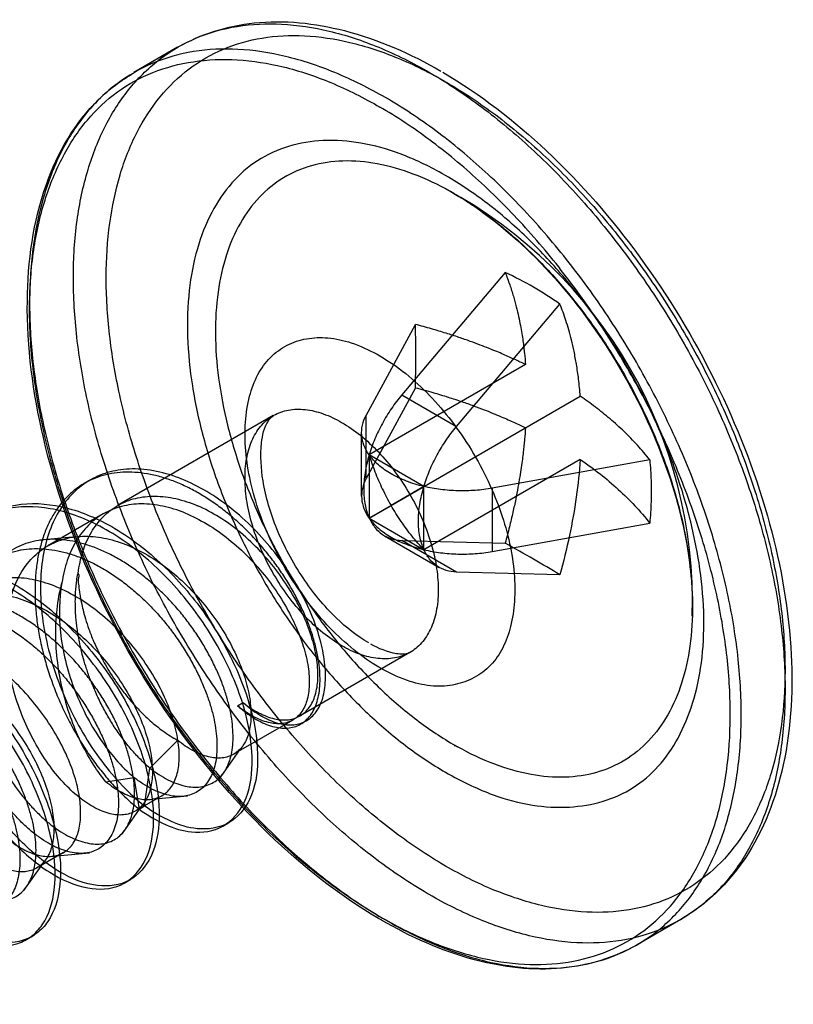
# Model space of a CAD drawing. Units: millimetres. Extents: x 114 to 745, y 92 to 1107.
# Drawn here: x 160 to 170, y 643 to 656 of the extents above; entities that cross this region are included whole.
import ezdxf

# ---------------------------------------------------------------- set-up
doc = ezdxf.new("R2010")
doc.units = ezdxf.units.MM
doc.header["$LTSCALE"] = 77.985191
doc.layers.get('0').update_dxf_attribs({"linetype": 'CONTINUOUS'})

msp = doc.modelspace()

# ---------------------------------------------------------------- linework, layer by layer
at = {"color": 7, "linetype": 'CONTINUOUS'}
for p, q in [((162.536, 655.305), (161.97, 654.978)), ((165.786, 654.983), (165.811, 654.968)), ((165.998, 654.86), (166.022, 654.846)), ((165.258, 654.634), (165.22, 654.656)), ((165.187, 654.512), (165.15, 654.534)), ((165.998, 653.649), (165.947, 653.678)), ((166.057, 653.446), (166.101, 653.421)), ((166.106, 653.418), (166.059, 653.445)), ((166.767, 652.398), (165.432, 650.82)), ((166.139, 650.412), (167.474, 651.989)), ((164.972, 650.554), (165.607, 651.728)), ((165.112, 651.342), (165.15, 651.321)), ((167.029, 651.21), (165.01, 650.044)), ((165.607, 650.911), (164.972, 649.737)), ((165.01, 649.228), (167.737, 650.802)), ((165.432, 650.82), (166.139, 650.412)), ((163.772, 650.551), (161.761, 649.39)), ((164.972, 649.737), (164.972, 650.554)), ((164.627, 650.479), (164.655, 650.463)), ((164.912, 649.513), (164.912, 650.33)), ((165.01, 650.044), (165.01, 649.228)), ((165.718, 649.636), (165.01, 650.044)), ((167.737, 649.985), (165.718, 648.819)), ((168.634, 649.98), (166.6, 649.614)), ((161.404, 649.718), (161.333, 649.677)), ((165.718, 649.636), (165.293, 649.391)), ((165.718, 648.819), (165.718, 649.636)), ((166.6, 649.614), (166.6, 648.797)), ((165.293, 649.391), (165.01, 649.228)), ((161.576, 649.283), (160.859, 648.869)), ((165.01, 649.228), (165.718, 648.819)), ((166.6, 648.797), (168.634, 649.164)), ((165.209, 649), (165.916, 648.592)), ((161.177, 648.982), (160.757, 648.944)), ((166.139, 648.531), (165.432, 648.939)), ((165.432, 648.939), (166.767, 648.902)), ((167.474, 648.494), (166.139, 648.531)), ((165.537, 647.494), (164.117, 646.674)), ((164.682, 647.566), (164.655, 647.581)), ((165.187, 647.274), (165.175, 647.281)), ((163.311, 646.805), (163.382, 646.846)), ((164.023, 646.62), (163.26, 646.179)), ((164.127, 646.57), (164.198, 646.61)), ((162.177, 646), (162.537, 646.359)), ((163.098, 645.893), (163.341, 646.237)), ((162.109, 645.512), (162.177, 646)), ((161.61, 645.824), (161.97, 645.881)), ((161.97, 645.88), (162.038, 645.471)), ((166.03, 645.928), (166.049, 645.918)), ((162.334, 645.644), (161.988, 645.444)), ((162.242, 645.603), (162.664, 645.642)), ((161.823, 645.155), (162.066, 645.5)), ((162.038, 645.471), (162.109, 645.512)), ((163.129, 645.256), (163.199, 645.297)), ((161.061, 644.909), (160.715, 644.71)), ((160.974, 644.868), (161.396, 644.907)), ((160.551, 644.421), (160.795, 644.765)), ((165.998, 644.736), (165.974, 644.749)), ((161.855, 644.519), (161.925, 644.56)), ((165.786, 644.368), (165.761, 644.383)), ((165.112, 644.104), (165.137, 644.09)), ((165.172, 644.036), (165.133, 644.058)), ((165.183, 644.063), (165.22, 644.042)), ((169.036, 644.046), (168.47, 643.72)), ((160.585, 643.787), (160.656, 643.828))]:
    msp.add_line(p, q, dxfattribs=at)
msp.add_lwpolyline([(166.11, 646.292), (166.121, 646.293), (166.137, 646.284), (166.153, 646.275)], dxfattribs=at)
for centre, radius, start, end in [((163.983, 649.743), 4.244, 60.7576, 61.6547), ((163.125, 648.139), 6.062, 358.3746, 61.6253), ((164.969, 648.455), 4.333, 60.0353, 65.489), ((165.092, 648.667), 4.088, 54.3519, 60.0327), ((159.911, 636.179), 14.453, 60.0164, 61.6804), ((160.916, 637.92), 12.442, 58.1923, 60.0197)]:
    msp.add_arc(centre, radius, start, end, dxfattribs=at)
for points, knots in [([(165.761, 644.383), (165.535, 644.514), (165.087, 644.816), (164.45, 645.35), (163.841, 645.97), (163.27, 646.665), (162.75, 647.42), (162.29, 648.22), (161.901, 649.049), (161.589, 649.891), (161.361, 650.729), (161.222, 651.546), (161.174, 652.325), (161.219, 653.053), (161.356, 653.714), (161.584, 654.297), (161.901, 654.788), (162.3, 655.176), (162.775, 655.448), (163.312, 655.598), (163.896, 655.624), (164.515, 655.528), (165.157, 655.314), (165.576, 655.104), (165.786, 654.983)], [0, 0, 0, 0, 0.047959, 0.098856, 0.152187, 0.207331, 0.263585, 0.3202, 0.37641, 0.431469, 0.484677, 0.535419, 0.583199, 0.627688, 0.668779, 0.706645, 0.741801, 0.775129, 0.807816, 0.841168, 0.876368, 0.914292, 0.955446, 1, 1, 1, 1]), ([(162.536, 655.305), (162.836, 655.478), (163.565, 655.701), (164.767, 655.567), (165.546, 655.223), (165.936, 654.998)], [0, 0, 0, 0, 0.291803, 0.620272, 1, 1, 1, 1]), ([(165.974, 644.749), (165.759, 644.875), (165.331, 645.163), (164.723, 645.672), (164.142, 646.264), (163.598, 646.926), (163.102, 647.646), (162.664, 648.41), (162.292, 649.201), (161.995, 650.003), (161.778, 650.801), (161.645, 651.58), (161.599, 652.324), (161.642, 653.018), (161.772, 653.649), (161.989, 654.204), (162.29, 654.672), (162.671, 655.042), (163.123, 655.303), (163.634, 655.447), (164.191, 655.472), (164.782, 655.382), (165.396, 655.177), (165.797, 654.976), (165.998, 654.86)], [0, 0, 0, 0, 0.047976, 0.098915, 0.152271, 0.207268, 0.26354, 0.320206, 0.376409, 0.431406, 0.484564, 0.535297, 0.583082, 0.627572, 0.668655, 0.706498, 0.741625, 0.774924, 0.807588, 0.840919, 0.876046, 0.914052, 0.955338, 1, 1, 1, 1]), ([(165.22, 654.656), (165.01, 654.777), (164.591, 654.987), (163.95, 655.201), (163.332, 655.298), (162.748, 655.272), (162.212, 655.122), (161.737, 654.851), (161.337, 654.464), (161.021, 653.974), (160.792, 653.393), (160.654, 652.733), (160.609, 652.006), (160.655, 651.227), (160.794, 650.412), (161.02, 649.575), (161.33, 648.734), (161.719, 647.905), (162.177, 647.105), (162.696, 646.35), (163.265, 645.655), (163.874, 645.033), (164.509, 644.498), (164.957, 644.196), (165.183, 644.063)], [0, 0, 0, 0, 0.044556, 0.085716, 0.123647, 0.158854, 0.192212, 0.2249, 0.258222, 0.293363, 0.331206, 0.37227, 0.416729, 0.464478, 0.51519, 0.568374, 0.623414, 0.679615, 0.73623, 0.792497, 0.847666, 0.901034, 0.951981, 1, 1, 1, 1]), ([(165.112, 644.104), (164.89, 644.235), (164.45, 644.531), (163.825, 645.056), (163.225, 645.672), (162.657, 646.366), (162.138, 647.121), (161.685, 647.916), (161.306, 648.734), (161.005, 649.563), (160.785, 650.388), (160.651, 651.191), (160.609, 651.957), (160.658, 652.673), (160.801, 653.322), (161.032, 653.892), (161.347, 654.371), (161.743, 654.745), (162.214, 655.003), (162.745, 655.141), (163.319, 655.161), (163.921, 655.066), (164.541, 654.856), (164.945, 654.652), (165.15, 654.534)], [0, 0, 0, 0, 0.048216, 0.098611, 0.15201, 0.208199, 0.265794, 0.322584, 0.378651, 0.433693, 0.486925, 0.53759, 0.585318, 0.629771, 0.670866, 0.708834, 0.743917, 0.776905, 0.80935, 0.84305, 0.878378, 0.915774, 0.956034, 1, 1, 1, 1]), ([(165.133, 644.058), (164.617, 644.361), (163.624, 645.149), (162.38, 646.636), (161.393, 648.369), (160.754, 650.192), (160.521, 651.945), (160.726, 653.484), (161.302, 654.501), (161.806, 654.88), (161.973, 654.976)], [0, 0, 0, 0, 0.138992, 0.291523, 0.448583, 0.60035, 0.738084, 0.856305, 0.955845, 1, 1, 1, 1]), ([(165.961, 654.983), (166.445, 654.701), (167.378, 653.975), (168.563, 652.61), (169.527, 651.015), (170.195, 649.314), (170.515, 647.634), (170.448, 646.102), (169.974, 644.833), (169.366, 644.237), (169.036, 644.046)], [0, 0, 0, 0, 0.129932, 0.271239, 0.417076, 0.559963, 0.69296, 0.810794, 0.911527, 1, 1, 1, 1]), ([(165.811, 654.968), (166.037, 654.836), (166.485, 654.535), (167.122, 654.001), (167.731, 653.38), (168.302, 652.686), (168.822, 651.931), (169.282, 651.131), (169.671, 650.301), (169.983, 649.46), (170.211, 648.622), (170.35, 647.805), (170.398, 647.025), (170.353, 646.298), (170.216, 645.636), (169.988, 645.054), (169.671, 644.563), (169.271, 644.175), (168.797, 643.903), (168.26, 643.753), (167.676, 643.727), (167.057, 643.823), (166.415, 644.037), (165.996, 644.247), (165.786, 644.368)], [0, 0, 0, 0, 0.047959, 0.098856, 0.152187, 0.207331, 0.263585, 0.3202, 0.37641, 0.431469, 0.484677, 0.535419, 0.583199, 0.627688, 0.668779, 0.706645, 0.741801, 0.775129, 0.807816, 0.841168, 0.876368, 0.914292, 0.955446, 1, 1, 1, 1]), ([(166.022, 654.846), (166.237, 654.721), (166.665, 654.433), (167.273, 653.923), (167.854, 653.332), (168.398, 652.669), (168.894, 651.95), (169.332, 651.186), (169.704, 650.395), (170.001, 649.593), (170.218, 648.795), (170.351, 648.016), (170.397, 647.272), (170.354, 646.578), (170.224, 645.947), (170.007, 645.392), (169.706, 644.923), (169.325, 644.554), (168.873, 644.293), (168.362, 644.149), (167.805, 644.123), (167.214, 644.214), (166.6, 644.419), (166.199, 644.619), (165.998, 644.736)], [0, 0, 0, 0, 0.047976, 0.098915, 0.152271, 0.207268, 0.26354, 0.320206, 0.376409, 0.431406, 0.484564, 0.535297, 0.583082, 0.627572, 0.668655, 0.706498, 0.741625, 0.774924, 0.807588, 0.840919, 0.876046, 0.914052, 0.955338, 1, 1, 1, 1]), ([(165.22, 644.042), (165.43, 643.92), (165.849, 643.71), (166.49, 643.496), (167.109, 643.4), (167.693, 643.426), (168.229, 643.575), (168.703, 643.847), (169.103, 644.233), (169.42, 644.723), (169.648, 645.305), (169.786, 645.965), (169.832, 646.692), (169.785, 647.47), (169.647, 648.286), (169.42, 649.123), (169.11, 649.964), (168.722, 650.792), (168.264, 651.592), (167.745, 652.348), (167.175, 653.043), (166.567, 653.664), (165.931, 654.2), (165.483, 654.502), (165.258, 654.634)], [0, 0, 0, 0, 0.044556, 0.085716, 0.123647, 0.158854, 0.192212, 0.2249, 0.258222, 0.293363, 0.331206, 0.37227, 0.416729, 0.464478, 0.51519, 0.568374, 0.623414, 0.679615, 0.73623, 0.792497, 0.847666, 0.901034, 0.951981, 1, 1, 1, 1]), ([(165.137, 644.09), (165.344, 643.969), (165.757, 643.761), (166.39, 643.548), (167, 643.451), (167.575, 643.475), (168.104, 643.62), (168.573, 643.886), (168.968, 644.265), (169.281, 644.746), (169.507, 645.318), (169.644, 645.967), (169.69, 646.683), (169.645, 647.45), (169.51, 648.253), (169.288, 649.077), (168.983, 649.905), (168.602, 650.721), (168.152, 651.509), (167.641, 652.252), (167.081, 652.939), (166.48, 653.553), (165.852, 654.082), (165.409, 654.381), (165.187, 654.512)], [0, 0, 0, 0, 0.044627, 0.085885, 0.123886, 0.159042, 0.192425, 0.225125, 0.25841, 0.293475, 0.331246, 0.372273, 0.416708, 0.464431, 0.515107, 0.568222, 0.623171, 0.679277, 0.735822, 0.792063, 0.847171, 0.900715, 0.951863, 1, 1, 1, 1]), ([(165.947, 653.678), (165.775, 653.775), (165.437, 653.937), (164.919, 654.083), (164.427, 654.119), (163.967, 654.046), (163.557, 653.859), (163.217, 653.561), (162.955, 653.168), (162.771, 652.694), (162.67, 652.152), (162.652, 651.555), (162.717, 650.919), (162.861, 650.257), (163.079, 649.587), (163.367, 648.926), (163.714, 648.29), (164.11, 647.694), (164.544, 647.155), (165.008, 646.677), (165.498, 646.262), (165.851, 646.03), (166.03, 645.928)], [0, 0, 0, 0, 0.049898, 0.094432, 0.13535, 0.17369, 0.210828, 0.247739, 0.286728, 0.329133, 0.375325, 0.425549, 0.479535, 0.536773, 0.596514, 0.657418, 0.718743, 0.779528, 0.837983, 0.893604, 0.947767, 1, 1, 1, 1]), ([(166.059, 653.445), (165.905, 653.531), (165.599, 653.677), (165.13, 653.814), (164.682, 653.854), (164.265, 653.795), (163.892, 653.635), (163.576, 653.378), (163.327, 653.035), (163.148, 652.616), (163.043, 652.133), (163.012, 651.597), (163.056, 651.02), (163.173, 650.416), (163.36, 649.798), (163.613, 649.182), (163.926, 648.583), (164.292, 648.014), (164.7, 647.489), (165.143, 647.021), (165.614, 646.616), (165.952, 646.39), (166.125, 646.291)], [0, 0, 0, 0, 0.048334, 0.092591, 0.133098, 0.170697, 0.20674, 0.24291, 0.28086, 0.321876, 0.366719, 0.415649, 0.468517, 0.524861, 0.583989, 0.645048, 0.707086, 0.769099, 0.830085, 0.889096, 0.945285, 1, 1, 1, 1]), ([(166.049, 645.918), (166.23, 645.818), (166.575, 645.651), (167.101, 645.508), (167.585, 645.481), (168.032, 645.553), (168.431, 645.731), (168.763, 646.017), (169.021, 646.393), (169.208, 646.848), (169.318, 647.373), (169.346, 647.956), (169.294, 648.581), (169.162, 649.233), (168.959, 649.894), (168.687, 650.55), (168.353, 651.189), (167.962, 651.795), (167.525, 652.355), (167.055, 652.857), (166.55, 653.296), (166.185, 653.54), (165.998, 653.649)], [0, 0, 0, 0, 0.05244, 0.096854, 0.137272, 0.174604, 0.210726, 0.246494, 0.284217, 0.325411, 0.37049, 0.41976, 0.472884, 0.529223, 0.588004, 0.648073, 0.709143, 0.770612, 0.830894, 0.888896, 0.94503, 1, 1, 1, 1]), ([(166.102, 653.42), (166.466, 653.21), (167.175, 652.641), (168.06, 651.552), (168.745, 650.276), (169.124, 649.049), (169.194, 648.27), (169.184, 647.957)], [0, 0, 0, 0, 0.193485, 0.41384, 0.642154, 0.856386, 1, 1, 1, 1]), ([(166.106, 653.418), (166.269, 653.324), (166.595, 653.105), (167.056, 652.711), (167.495, 652.249), (167.905, 651.728), (168.273, 651.158), (168.591, 650.554), (168.847, 649.933), (169.037, 649.311), (169.155, 648.704), (169.199, 648.125), (169.169, 647.589), (169.064, 647.106), (168.886, 646.688), (168.637, 646.344), (168.322, 646.087), (167.949, 645.926), (167.533, 645.866), (167.085, 645.906), (166.615, 646.042), (166.307, 646.189), (166.153, 646.275)], [0, 0, 0, 0, 0.051791, 0.107398, 0.166061, 0.226678, 0.2892, 0.351993, 0.413783, 0.473503, 0.530232, 0.583312, 0.632344, 0.677233, 0.718284, 0.756296, 0.792583, 0.828778, 0.866211, 0.906814, 0.951328, 1, 1, 1, 1]), ([(166.767, 652.398), (166.788, 652.345), (166.826, 652.244), (166.873, 652.096), (166.911, 651.959), (166.94, 651.833), (166.964, 651.718), (166.982, 651.613), (166.997, 651.519), (167.008, 651.433), (167.019, 651.331), (167.026, 651.258), (167.029, 651.21)], [0, 0, 0, 0, 0.138295, 0.265252, 0.381404, 0.48739, 0.583697, 0.670413, 0.748039, 0.818078, 0.882221, 1, 1, 1, 1]), ([(167.737, 650.802), (167.731, 650.875), (167.718, 651.013), (167.69, 651.206), (167.659, 651.375), (167.625, 651.523), (167.59, 651.656), (167.553, 651.775), (167.515, 651.885), (167.488, 651.955), (167.474, 651.989)], [0, 0, 0, 0, 0.181247, 0.339716, 0.479151, 0.602748, 0.713701, 0.815972, 0.908634, 1, 1, 1, 1]), ([(167.029, 651.21), (166.985, 651.232), (166.916, 651.264), (166.821, 651.307), (166.742, 651.342), (166.654, 651.379), (166.554, 651.42), (166.44, 651.464), (166.311, 651.512), (166.164, 651.563), (165.998, 651.617), (165.81, 651.673), (165.678, 651.71), (165.607, 651.728)], [0, 0, 0, 0, 0.098162, 0.150115, 0.206403, 0.268899, 0.33956, 0.419927, 0.510752, 0.612874, 0.72752, 0.856084, 1, 1, 1, 1]), ([(165.607, 650.911), (165.61, 651.006), (165.614, 651.19), (165.614, 651.463), (165.61, 651.641), (165.607, 651.728)], [0, 0, 0, 0, 0.34566, 0.679291, 1, 1, 1, 1]), ([(165.175, 647.281), (165.063, 647.343), (164.839, 647.494), (164.531, 647.772), (164.24, 648.102), (163.979, 648.475), (163.761, 648.875), (163.59, 649.285), (163.471, 649.692), (163.408, 650.087), (163.402, 650.457), (163.452, 650.791), (163.558, 651.078), (163.723, 651.31), (163.944, 651.471), (164.203, 651.556), (164.489, 651.565), (164.8, 651.496), (165.005, 651.4), (165.112, 651.342)], [0, 0, 0, 0, 0.062183, 0.129669, 0.200793, 0.274852, 0.349453, 0.421165, 0.489587, 0.554272, 0.614151, 0.668453, 0.716804, 0.761204, 0.804232, 0.84678, 0.891403, 0.941144, 1, 1, 1, 1]), ([(165.15, 651.321), (165.266, 651.253), (165.492, 651.098), (165.8, 650.813), (166.083, 650.481), (166.337, 650.11), (166.552, 649.713), (166.717, 649.308), (166.831, 648.909), (166.89, 648.524), (166.896, 648.163), (166.85, 647.837), (166.75, 647.554), (166.591, 647.321), (166.375, 647.157), (166.118, 647.066), (165.831, 647.047), (165.511, 647.115), (165.3, 647.213), (165.187, 647.274)], [0, 0, 0, 0, 0.065278, 0.133051, 0.203436, 0.277362, 0.351442, 0.422546, 0.489763, 0.552972, 0.611488, 0.664749, 0.712463, 0.756592, 0.799681, 0.842416, 0.887444, 0.937906, 1, 1, 1, 1]), ([(165.607, 650.911), (165.683, 650.892), (165.825, 650.853), (166.024, 650.792), (166.2, 650.735), (166.354, 650.68), (166.49, 650.629), (166.608, 650.582), (166.712, 650.539), (166.803, 650.499), (166.884, 650.462), (166.959, 650.428), (167.006, 650.405), (167.029, 650.393)], [0, 0, 0, 0, 0.15442, 0.291373, 0.412725, 0.520251, 0.615376, 0.698984, 0.772227, 0.837045, 0.895378, 0.949083, 1, 1, 1, 1]), ([(165.432, 650.82), (165.385, 650.763), (165.295, 650.644), (165.178, 650.453), (165.081, 650.253), (165.031, 650.114), (165.01, 650.044)], [0, 0, 0, 0, 0.24937, 0.502521, 0.754392, 1, 1, 1, 1]), ([(168.634, 649.98), (168.584, 650.045), (168.478, 650.17), (168.306, 650.346), (168.124, 650.51), (167.934, 650.662), (167.803, 650.756), (167.737, 650.802)], [0, 0, 0, 0, 0.201274, 0.402412, 0.602986, 0.802442, 1, 1, 1, 1]), ([(164.655, 647.581), (164.57, 647.63), (164.402, 647.747), (164.171, 647.963), (163.958, 648.217), (163.771, 648.501), (163.617, 648.805), (163.501, 649.116), (163.427, 649.424), (163.399, 649.718), (163.417, 649.987), (163.483, 650.221), (163.595, 650.413), (163.751, 650.552), (163.945, 650.629), (164.164, 650.641), (164.398, 650.59), (164.55, 650.521), (164.627, 650.479)], [0, 0, 0, 0, 0.066571, 0.138375, 0.213956, 0.29153, 0.36916, 0.444901, 0.516959, 0.583853, 0.644617, 0.69904, 0.747963, 0.793487, 0.838728, 0.8869, 0.940309, 1, 1, 1, 1]), ([(165.004, 647.616), (164.852, 647.704), (164.536, 647.957), (164.13, 648.455), (163.807, 649.057), (163.625, 649.653), (163.599, 650.132), (163.656, 650.426), (163.744, 650.531), (163.769, 650.548)], [0, 0, 0, 0, 0.152871, 0.349192, 0.557208, 0.745329, 0.887662, 0.973282, 1, 1, 1, 1]), ([(165.01, 650.044), (164.983, 650.082), (164.938, 650.163), (164.907, 650.296), (164.917, 650.43), (164.95, 650.514), (164.972, 650.554)], [0, 0, 0, 0, 0.261678, 0.506732, 0.748175, 1, 1, 1, 1]), ([(164.655, 650.463), (164.739, 650.414), (164.907, 650.297), (165.138, 650.082), (165.351, 649.827), (165.538, 649.543), (165.692, 649.24), (165.808, 648.928), (165.882, 648.62), (165.91, 648.327), (165.892, 648.058), (165.826, 647.823), (165.714, 647.632), (165.558, 647.492), (165.364, 647.415), (165.145, 647.404), (164.911, 647.454), (164.759, 647.523), (164.682, 647.566)], [0, 0, 0, 0, 0.066571, 0.138375, 0.213956, 0.29153, 0.36916, 0.444901, 0.516959, 0.583853, 0.644617, 0.69904, 0.747963, 0.793487, 0.838728, 0.8869, 0.940309, 1, 1, 1, 1]), ([(165.718, 649.636), (165.738, 649.706), (165.788, 649.845), (165.885, 650.045), (166.002, 650.236), (166.092, 650.355), (166.139, 650.412)], [0, 0, 0, 0, 0.245608, 0.497479, 0.75063, 1, 1, 1, 1]), ([(167.029, 650.393), (167.026, 650.344), (167.02, 650.268), (167.01, 650.164), (167, 650.079), (166.989, 649.984), (166.974, 649.877), (166.955, 649.756), (166.932, 649.62), (166.903, 649.467), (166.866, 649.296), (166.821, 649.106), (166.786, 648.973), (166.767, 648.902)], [0, 0, 0, 0, 0.098162, 0.150115, 0.206403, 0.268899, 0.339561, 0.419928, 0.510753, 0.612874, 0.727521, 0.856085, 1, 1, 1, 1]), ([(165.01, 650.044), (164.988, 649.969), (164.953, 649.82), (164.934, 649.602), (164.95, 649.403), (164.986, 649.282), (165.01, 649.228)], [0, 0, 0, 0, 0.284317, 0.547776, 0.786551, 1, 1, 1, 1]), ([(165.01, 650.044), (165.032, 649.971), (165.083, 649.822), (165.178, 649.604), (165.253, 649.461), (165.293, 649.391)], [0, 0, 0, 0, 0.322908, 0.659692, 1, 1, 1, 1]), ([(165.718, 649.636), (165.641, 649.654), (165.495, 649.698), (165.296, 649.791), (165.132, 649.904), (165.045, 649.996), (165.01, 650.044)], [0, 0, 0, 0, 0.284318, 0.547777, 0.786552, 1, 1, 1, 1]), ([(167.737, 649.985), (167.725, 649.823), (167.69, 649.493), (167.602, 648.995), (167.52, 648.662), (167.474, 648.494)], [0, 0, 0, 0, 0.321596, 0.655408, 1, 1, 1, 1]), ([(167.737, 649.985), (167.824, 649.926), (167.993, 649.803), (168.229, 649.603), (168.444, 649.392), (168.574, 649.241), (168.634, 649.164)], [0, 0, 0, 0, 0.259498, 0.512786, 0.759639, 1, 1, 1, 1]), ([(168.634, 649.98), (168.643, 649.891), (168.655, 649.711), (168.655, 649.438), (168.643, 649.255), (168.634, 649.164)], [0, 0, 0, 0, 0.329509, 0.662719, 1, 1, 1, 1]), ([(163.311, 646.805), (163.346, 646.775), (163.415, 646.718), (163.522, 646.644), (163.629, 646.586), (163.733, 646.545), (163.834, 646.521), (163.93, 646.514), (164.02, 646.524), (164.103, 646.553), (164.177, 646.599), (164.24, 646.662), (164.292, 646.741), (164.333, 646.835), (164.36, 646.942), (164.376, 647.062), (164.377, 647.194), (164.366, 647.335), (164.34, 647.485), (164.302, 647.643), (164.25, 647.805), (164.185, 647.969), (164.108, 648.134), (164.02, 648.299), (163.921, 648.464), (163.809, 648.627), (163.685, 648.788), (163.552, 648.943), (163.411, 649.089), (163.264, 649.224), (163.114, 649.347), (162.96, 649.456), (162.804, 649.554), (162.643, 649.638), (162.479, 649.709), (162.313, 649.764), (162.148, 649.801), (161.987, 649.821), (161.831, 649.822), (161.682, 649.806), (161.541, 649.771), (161.407, 649.719), (161.281, 649.649), (161.165, 649.56), (161.058, 649.454), (160.964, 649.33), (160.883, 649.191), (160.816, 649.038), (160.764, 648.874), (160.725, 648.699), (160.701, 648.513), (160.692, 648.316), (160.697, 648.111), (160.717, 647.901), (160.752, 647.687), (160.801, 647.471), (160.863, 647.254), (160.938, 647.04), (161.025, 646.829), (161.124, 646.624), (161.232, 646.426), (161.35, 646.236), (161.475, 646.057), (161.608, 645.889), (161.746, 645.735), (161.889, 645.595), (161.988, 645.51), (162.038, 645.471)], [0, 0, 0, 0, 0.012735, 0.024665, 0.03575, 0.04598, 0.055421, 0.06416, 0.072357, 0.080225, 0.088051, 0.096106, 0.104659, 0.113916, 0.12404, 0.135086, 0.147115, 0.160132, 0.174108, 0.188993, 0.204665, 0.220893, 0.237547, 0.254671, 0.272317, 0.290514, 0.309156, 0.327978, 0.346693, 0.365019, 0.382811, 0.400067, 0.416902, 0.433512, 0.449908, 0.465959, 0.481502, 0.496389, 0.510608, 0.524254, 0.537496, 0.550555, 0.56365, 0.576991, 0.590725, 0.604946, 0.61969, 0.634922, 0.650679, 0.667064, 0.684214, 0.702263, 0.721106, 0.740506, 0.760407, 0.780754, 0.801432, 0.822298, 0.843245, 0.864118, 0.884842, 0.905346, 0.92548, 0.945114, 0.964154, 0.982482, 1, 1, 1, 1]), ([(163.382, 646.846), (163.448, 646.787), (163.58, 646.686), (163.788, 646.584), (163.986, 646.546), (164.165, 646.579), (164.31, 646.688), (164.406, 646.859), (164.451, 647.08), (164.446, 647.344), (164.389, 647.642), (164.281, 647.962), (164.123, 648.294), (163.916, 648.626), (163.665, 648.945), (163.381, 649.232), (163.077, 649.474), (162.76, 649.664), (162.436, 649.797), (162.113, 649.866), (161.808, 649.863), (161.53, 649.793), (161.283, 649.652), (161.075, 649.443), (160.916, 649.172), (160.811, 648.851), (160.76, 648.489), (160.765, 648.093), (160.826, 647.679), (160.939, 647.26), (161.1, 646.848), (161.304, 646.453), (161.545, 646.09), (161.811, 645.772), (162.008, 645.591), (162.109, 645.511)], [0, 0, 0, 0, 0.024534, 0.045519, 0.063342, 0.078976, 0.094342, 0.111584, 0.131835, 0.155866, 0.183778, 0.215029, 0.248804, 0.284744, 0.322549, 0.360281, 0.395785, 0.429333, 0.461607, 0.492095, 0.519564, 0.544964, 0.570165, 0.596905, 0.625314, 0.655855, 0.689243, 0.72572, 0.76445, 0.804164, 0.845064, 0.886113, 0.926481, 0.964686, 1, 1, 1, 1]), ([(164.972, 649.737), (164.95, 649.697), (164.917, 649.614), (164.907, 649.479), (164.938, 649.346), (164.983, 649.266), (165.01, 649.228)], [0, 0, 0, 0, 0.251825, 0.493268, 0.738322, 1, 1, 1, 1]), ([(165.718, 648.819), (165.693, 648.873), (165.657, 648.995), (165.641, 649.194), (165.66, 649.412), (165.695, 649.56), (165.718, 649.636)], [0, 0, 0, 0, 0.213449, 0.452224, 0.715683, 1, 1, 1, 1]), ([(166.6, 649.614), (166.528, 649.6), (166.379, 649.582), (166.156, 649.576), (165.934, 649.593), (165.788, 649.619), (165.718, 649.636)], [0, 0, 0, 0, 0.249371, 0.502522, 0.754393, 1, 1, 1, 1]), ([(161.25, 648.513), (161.263, 648.61), (161.302, 648.794), (161.41, 649.045), (161.565, 649.251), (161.761, 649.403), (161.993, 649.494), (162.25, 649.521), (162.522, 649.486), (162.701, 649.426), (162.791, 649.388)], [0, 0, 0, 0, 0.138048, 0.26579, 0.384949, 0.499232, 0.613775, 0.733319, 0.861473, 1, 1, 1, 1]), ([(162.038, 645.471), (162.147, 645.392), (162.363, 645.264), (162.734, 645.146), (163.147, 645.205), (163.451, 645.573), (163.527, 646.103), (163.433, 646.737), (163.159, 647.426), (162.736, 648.103), (162.189, 648.692), (161.572, 649.137), (160.927, 649.38), (160.301, 649.39), (159.771, 649.113), (159.423, 648.603), (159.282, 647.942), (159.321, 647.194), (159.534, 646.424), (159.882, 645.7), (160.333, 645.094), (160.83, 644.656), (161.329, 644.423), (161.814, 644.438), (162.148, 644.774), (162.256, 645.286), (162.182, 645.906), (161.937, 646.594), (161.53, 647.274), (161.001, 647.883), (160.388, 648.347), (159.746, 648.626), (159.115, 648.667), (158.562, 648.437), (158.19, 647.95), (158.015, 647.308), (158.034, 646.569), (158.219, 645.797), (158.555, 645.064), (158.991, 644.435), (159.487, 643.974), (159.985, 643.704), (160.404, 643.689), (160.656, 643.821), (160.859, 644.04), (160.979, 644.472), (160.933, 645.078), (160.708, 645.759), (160.326, 646.447), (159.809, 647.067), (159.207, 647.559), (158.565, 647.862), (157.929, 647.946), (157.36, 647.75), (156.955, 647.298), (156.758, 646.671), (156.745, 645.943), (156.912, 645.172), (157.225, 644.428), (157.653, 643.782), (158.141, 643.291), (158.642, 642.998), (159.067, 642.942), (159.335, 643.052), (159.551, 643.248), (159.678, 643.593), (159.689, 644.028), (159.642, 644.307), (159.607, 644.453)], [0, 0, 0, 0, 0.009971, 0.018406, 0.028568, 0.03867, 0.051302, 0.067163, 0.085748, 0.105819, 0.125973, 0.144901, 0.161686, 0.176316, 0.189861, 0.20416, 0.220543, 0.239112, 0.259137, 0.279337, 0.298277, 0.31473, 0.327921, 0.338354, 0.348287, 0.360442, 0.375882, 0.394124, 0.414075, 0.434309, 0.453464, 0.470603, 0.485485, 0.499078, 0.513179, 0.52921, 0.547514, 0.567393, 0.587651, 0.606871, 0.623715, 0.637408, 0.648122, 0.65302, 0.658063, 0.669821, 0.684767, 0.702688, 0.72247, 0.742747, 0.762143, 0.779584, 0.794776, 0.808449, 0.822354, 0.838084, 0.856068, 0.875798, 0.89609, 0.915529, 0.932803, 0.946936, 0.958017, 0.962937, 0.967908, 0.979235, 0.988856, 1, 1, 1, 1]), ([(159.677, 644.493), (159.713, 644.347), (159.759, 644.069), (159.749, 643.634), (159.621, 643.289), (159.406, 643.093), (159.138, 642.983), (158.713, 643.039), (158.211, 643.332), (157.723, 643.823), (157.295, 644.468), (156.983, 645.213), (156.816, 645.984), (156.829, 646.712), (157.025, 647.339), (157.431, 647.79), (158, 647.986), (158.635, 647.903), (159.278, 647.6), (159.879, 647.107), (160.396, 646.487), (160.778, 645.799), (161.003, 645.119), (161.049, 644.512), (160.929, 644.081), (160.727, 643.862), (160.475, 643.73), (160.056, 643.745), (159.557, 644.015), (159.061, 644.476), (158.625, 645.105), (158.29, 645.837), (158.104, 646.61), (158.086, 647.349), (158.26, 647.991), (158.632, 648.477), (159.186, 648.708), (159.817, 648.667), (160.459, 648.388), (161.072, 647.923), (161.601, 647.315), (162.008, 646.634), (162.253, 645.947), (162.327, 645.327), (162.219, 644.815), (161.884, 644.478), (161.399, 644.464), (160.901, 644.697), (160.404, 645.135), (159.953, 645.741), (159.604, 646.464), (159.391, 647.235), (159.353, 647.982), (159.494, 648.644), (159.841, 649.154), (160.372, 649.431), (160.998, 649.42), (161.642, 649.178), (162.26, 648.733), (162.807, 648.144), (163.23, 647.467), (163.504, 646.778), (163.597, 646.144), (163.522, 645.614), (163.217, 645.246), (162.805, 645.187), (162.433, 645.305), (162.218, 645.433), (162.109, 645.512)], [0, 0, 0, 0, 0.011144, 0.020765, 0.032092, 0.037063, 0.041983, 0.053064, 0.067197, 0.084471, 0.10391, 0.124202, 0.143932, 0.161916, 0.177646, 0.191551, 0.205224, 0.220416, 0.237857, 0.257253, 0.27753, 0.297312, 0.315233, 0.330179, 0.341937, 0.34698, 0.351878, 0.362592, 0.376285, 0.393129, 0.412349, 0.432607, 0.452486, 0.47079, 0.486821, 0.500922, 0.514515, 0.529397, 0.546536, 0.565691, 0.585925, 0.605876, 0.624118, 0.639558, 0.651713, 0.661646, 0.672079, 0.68527, 0.701723, 0.720663, 0.740863, 0.760888, 0.779457, 0.79584, 0.810139, 0.823684, 0.838314, 0.855099, 0.874027, 0.894181, 0.914252, 0.932837, 0.948698, 0.96133, 0.971432, 0.981594, 0.990029, 1, 1, 1, 1]), ([(162.629, 649.294), (162.537, 649.331), (162.353, 649.389), (162.075, 649.421), (161.813, 649.39), (161.576, 649.296), (161.374, 649.141), (161.214, 648.932), (161.1, 648.678), (161.057, 648.491), (161.042, 648.393)], [0, 0, 0, 0, 0.137808, 0.265872, 0.385725, 0.500782, 0.615837, 0.735367, 0.86283, 1, 1, 1, 1]), ([(163.382, 646.846), (163.447, 646.795), (163.575, 646.71), (163.775, 646.63), (163.961, 646.613), (164.124, 646.664), (164.248, 646.781), (164.325, 646.95), (164.356, 647.16), (164.34, 647.404), (164.279, 647.673), (164.173, 647.959), (164.024, 648.249), (163.834, 648.534), (163.61, 648.803), (163.356, 649.043), (163.084, 649.242), (162.889, 649.346), (162.791, 649.388)], [0, 0, 0, 0, 0.058989, 0.10939, 0.151975, 0.189672, 0.227413, 0.26997, 0.319734, 0.377596, 0.443193, 0.515987, 0.594376, 0.67593, 0.759536, 0.843332, 0.924355, 1, 1, 1, 1]), ([(165.718, 648.819), (165.665, 648.875), (165.561, 648.993), (165.42, 649.184), (165.334, 649.321), (165.293, 649.391)], [0, 0, 0, 0, 0.322921, 0.659679, 1, 1, 1, 1]), ([(162.629, 649.294), (162.728, 649.253), (162.926, 649.153), (163.202, 648.959), (163.458, 648.726), (163.686, 648.465), (163.881, 648.186), (164.038, 647.899), (164.152, 647.617), (164.221, 647.351), (164.245, 647.109), (164.222, 646.9), (164.154, 646.731), (164.037, 646.613), (163.877, 646.562), (163.695, 646.583), (163.499, 646.666), (163.374, 646.754), (163.311, 646.805)], [0, 0, 0, 0, 0.077132, 0.158462, 0.241922, 0.325288, 0.407066, 0.486074, 0.559463, 0.62539, 0.683245, 0.732975, 0.775043, 0.811848, 0.848785, 0.890978, 0.941311, 1, 1, 1, 1]), ([(165.01, 649.228), (165.045, 649.179), (165.132, 649.087), (165.296, 648.974), (165.495, 648.882), (165.641, 648.838), (165.718, 648.819)], [0, 0, 0, 0, 0.213448, 0.452223, 0.715682, 1, 1, 1, 1]), ([(165.01, 649.228), (165.03, 649.185), (165.077, 649.106), (165.177, 649.012), (165.298, 648.954), (165.387, 648.94), (165.432, 648.939)], [0, 0, 0, 0, 0.261678, 0.506733, 0.748176, 1, 1, 1, 1]), ([(162.177, 646), (162.215, 645.971), (162.291, 645.918), (162.407, 645.85), (162.521, 645.8), (162.629, 645.767), (162.732, 645.752), (162.83, 645.755), (162.92, 645.776), (163.002, 645.814), (163.074, 645.869), (163.135, 645.939), (163.183, 646.024), (163.22, 646.124), (163.243, 646.237), (163.254, 646.362), (163.251, 646.497), (163.236, 646.639), (163.207, 646.788), (163.166, 646.942), (163.111, 647.102), (163.042, 647.266), (162.96, 647.433), (162.866, 647.599), (162.762, 647.762), (162.648, 647.918), (162.526, 648.068), (162.394, 648.211), (162.255, 648.345), (162.11, 648.47), (161.961, 648.582), (161.808, 648.682), (161.653, 648.767), (161.497, 648.838), (161.341, 648.892), (161.186, 648.93), (161.034, 648.952), (160.886, 648.956), (160.744, 648.943), (160.609, 648.912), (160.483, 648.864), (160.365, 648.798), (160.255, 648.716), (160.156, 648.617), (160.07, 648.504), (159.996, 648.378), (159.936, 648.239), (159.889, 648.087), (159.855, 647.925), (159.835, 647.756), (159.828, 647.581), (159.833, 647.402), (159.852, 647.219), (159.884, 647.032), (159.929, 646.844), (159.986, 646.655), (160.053, 646.469), (160.131, 646.288), (160.217, 646.116), (160.309, 645.954), (160.409, 645.801), (160.514, 645.659), (160.624, 645.528), (160.738, 645.409), (160.853, 645.305), (160.968, 645.215), (161.084, 645.142), (161.198, 645.085), (161.31, 645.045), (161.417, 645.022), (161.519, 645.017), (161.613, 645.03), (161.698, 645.061), (161.773, 645.109), (161.838, 645.174), (161.891, 645.253), (161.933, 645.347), (161.962, 645.454), (161.979, 645.573), (161.982, 645.702), (161.972, 645.842), (161.947, 645.992), (161.91, 646.148), (161.86, 646.307), (161.797, 646.469), (161.722, 646.631), (161.635, 646.794), (161.536, 646.955), (161.427, 647.114), (161.307, 647.268), (161.179, 647.416), (161.043, 647.555), (160.901, 647.683), (160.754, 647.8), (160.603, 647.905), (160.447, 647.997), (160.289, 648.075), (160.132, 648.137), (159.977, 648.182), (159.825, 648.211), (159.676, 648.222), (159.532, 648.215), (159.394, 648.192), (159.263, 648.151), (159.141, 648.094), (159.027, 648.019), (158.925, 647.928), (158.835, 647.822), (158.756, 647.701), (158.69, 647.568), (158.636, 647.423), (158.596, 647.268), (158.569, 647.104), (158.556, 646.931), (158.557, 646.751), (158.57, 646.565), (158.597, 646.378), (158.635, 646.19), (158.685, 646.005), (158.747, 645.821), (158.819, 645.641), (158.9, 645.466), (158.99, 645.299), (159.087, 645.14), (159.19, 644.99), (159.298, 644.853), (159.411, 644.728), (159.525, 644.618), (159.642, 644.521), (159.759, 644.439), (159.874, 644.374), (159.986, 644.326), (160.094, 644.295), (160.197, 644.282), (160.294, 644.287), (160.384, 644.31), (160.464, 644.349), (160.535, 644.405), (160.594, 644.476), (160.641, 644.563), (160.677, 644.665), (160.699, 644.781), (160.709, 644.908), (160.705, 645.045), (160.688, 645.19), (160.657, 645.341), (160.612, 645.497), (160.555, 645.657), (160.485, 645.82), (160.404, 645.984), (160.311, 646.146), (160.207, 646.305), (160.093, 646.46), (159.969, 646.611), (159.835, 646.755), (159.693, 646.891), (159.546, 647.016), (159.395, 647.127), (159.242, 647.225), (159.088, 647.307), (158.932, 647.375), (158.776, 647.428), (158.622, 647.464), (158.47, 647.484), (158.323, 647.486), (158.182, 647.471), (158.048, 647.437), (157.922, 647.386), (157.804, 647.318), (157.696, 647.234), (157.6, 647.136), (157.516, 647.023), (157.445, 646.895), (157.386, 646.755), (157.34, 646.603), (157.307, 646.443), (157.288, 646.273), (157.282, 646.097), (157.289, 645.916), (157.31, 645.731), (157.343, 645.544), (157.388, 645.357), (157.445, 645.172), (157.511, 644.991), (157.586, 644.816), (157.671, 644.647), (157.764, 644.484), (157.866, 644.327), (157.975, 644.181), (158.088, 644.048), (158.202, 643.93), (158.315, 643.828), (158.428, 643.742), (158.541, 643.671), (158.653, 643.616), (158.763, 643.576), (158.871, 643.552), (158.972, 643.547), (159.065, 643.56), (159.15, 643.59), (159.225, 643.638), (159.29, 643.702), (159.345, 643.782), (159.387, 643.877), (159.417, 643.983), (159.433, 644.102), (159.436, 644.232), (159.426, 644.373), (159.402, 644.523), (159.378, 644.624), (159.363, 644.676)], [0, 0, 0, 0, 0.004518, 0.00876, 0.012668, 0.016216, 0.019453, 0.02248, 0.025371, 0.028182, 0.030978, 0.033844, 0.036881, 0.040183, 0.043818, 0.047784, 0.052022, 0.056526, 0.061311, 0.066343, 0.071645, 0.077266, 0.083155, 0.089208, 0.095321, 0.101413, 0.10749, 0.113601, 0.119721, 0.125767, 0.131667, 0.137417, 0.142977, 0.148351, 0.153588, 0.158605, 0.163422, 0.168094, 0.172574, 0.176872, 0.181084, 0.18532, 0.189626, 0.194011, 0.198487, 0.203056, 0.207788, 0.212774, 0.218015, 0.223409, 0.228906, 0.234558, 0.240349, 0.246286, 0.252406, 0.258646, 0.264921, 0.271138, 0.277209, 0.283085, 0.288809, 0.294405, 0.299823, 0.305008, 0.309912, 0.314506, 0.318792, 0.322801, 0.326539, 0.329994, 0.333176, 0.336122, 0.338916, 0.341672, 0.344488, 0.347465, 0.350681, 0.354169, 0.357926, 0.361976, 0.366392, 0.371187, 0.376272, 0.381544, 0.386996, 0.392635, 0.398456, 0.404443, 0.41051, 0.416663, 0.422883, 0.42902, 0.435027, 0.440927, 0.446728, 0.45244, 0.45801, 0.463357, 0.468421, 0.473253, 0.477945, 0.482488, 0.486862, 0.491146, 0.495406, 0.499641, 0.503926, 0.50831, 0.5128, 0.517466, 0.522346, 0.527393, 0.532597, 0.538042, 0.543745, 0.549639, 0.555627, 0.56167, 0.567722, 0.573788, 0.579931, 0.586043, 0.592016, 0.597901, 0.603652, 0.609158, 0.614441, 0.619479, 0.624238, 0.628742, 0.632937, 0.63676, 0.640246, 0.643483, 0.64652, 0.649391, 0.652162, 0.654948, 0.657828, 0.660893, 0.664258, 0.667958, 0.671985, 0.676316, 0.680914, 0.685754, 0.690851, 0.696224, 0.701833, 0.707616, 0.71351, 0.719486, 0.725555, 0.731723, 0.737955, 0.744164, 0.750268, 0.756186, 0.761875, 0.767393, 0.77275, 0.77791, 0.78291, 0.787744, 0.792356, 0.79676, 0.801078, 0.805374, 0.809643, 0.81391, 0.818212, 0.822614, 0.827193, 0.831995, 0.836989, 0.842122, 0.847499, 0.853098, 0.858786, 0.864636, 0.870646, 0.876731, 0.88284, 0.888916, 0.894909, 0.90085, 0.906793, 0.912699, 0.918473, 0.924015, 0.929197, 0.933981, 0.938424, 0.942584, 0.946516, 0.950234, 0.953688, 0.956849, 0.959768, 0.962534, 0.965273, 0.968116, 0.971144, 0.974388, 0.977856, 0.981594, 0.985683, 0.99015, 0.994947, 1, 1, 1, 1]), ([(161.264, 645.624), (161.191, 645.682), (161.048, 645.817), (160.856, 646.058), (160.683, 646.337), (160.535, 646.645), (160.42, 646.973), (160.344, 647.31), (160.311, 647.643), (160.325, 647.962), (160.387, 648.254), (160.496, 648.51), (160.652, 648.722), (160.852, 648.878), (161.087, 648.973), (161.348, 649.004), (161.625, 648.971), (161.809, 648.911), (161.901, 648.873)], [0, 0, 0, 0, 0.058533, 0.123431, 0.19284, 0.264952, 0.337965, 0.410841, 0.481451, 0.548227, 0.610448, 0.668187, 0.722187, 0.77402, 0.825556, 0.879525, 0.937413, 1, 1, 1, 1]), ([(161.901, 648.873), (161.998, 648.833), (162.193, 648.732), (162.465, 648.537), (162.718, 648.303), (162.945, 648.04), (163.139, 647.758), (163.294, 647.468), (163.406, 647.181), (163.472, 646.91), (163.491, 646.665), (163.464, 646.454), (163.39, 646.285), (163.267, 646.169), (163.106, 646.12), (162.923, 646.14), (162.726, 646.221), (162.6, 646.307), (162.537, 646.358)], [0, 0, 0, 0, 0.075844, 0.156052, 0.238877, 0.32211, 0.404287, 0.483415, 0.557262, 0.623952, 0.682415, 0.732393, 0.774673, 0.812053, 0.84928, 0.891502, 0.94153, 1, 1, 1, 1]), ([(159.156, 644.556), (159.17, 644.505), (159.194, 644.403), (159.218, 644.254), (159.228, 644.113), (159.225, 643.982), (159.209, 643.864), (159.18, 643.757), (159.138, 643.663), (159.083, 643.583), (159.018, 643.518), (158.942, 643.471), (158.858, 643.44), (158.764, 643.427), (158.664, 643.432), (158.557, 643.455), (158.446, 643.495), (158.333, 643.551), (158.219, 643.623), (158.104, 643.71), (157.99, 643.814), (157.875, 643.933), (157.763, 644.066), (157.655, 644.212), (157.554, 644.368), (157.46, 644.532), (157.375, 644.703), (157.299, 644.881), (157.233, 645.064), (157.177, 645.251), (157.132, 645.439), (157.1, 645.625), (157.08, 645.809), (157.074, 645.99), (157.081, 646.166), (157.101, 646.336), (157.135, 646.497), (157.183, 646.648), (157.243, 646.787), (157.315, 646.913), (157.4, 647.024), (157.497, 647.122), (157.607, 647.205), (157.726, 647.272), (157.854, 647.322), (157.989, 647.353), (158.131, 647.367), (158.279, 647.363), (158.432, 647.341), (158.587, 647.302), (158.743, 647.248), (158.898, 647.178), (159.052, 647.094), (159.204, 646.995), (159.354, 646.882), (159.501, 646.757), (159.642, 646.62), (159.775, 646.475), (159.898, 646.324), (160.011, 646.168), (160.113, 646.009), (160.205, 645.847), (160.285, 645.683), (160.354, 645.52), (160.41, 645.36), (160.453, 645.204), (160.482, 645.053), (160.498, 644.909), (160.501, 644.773), (160.49, 644.647), (160.465, 644.533), (160.429, 644.433), (160.38, 644.347), (160.319, 644.277), (160.248, 644.224), (160.166, 644.186), (160.076, 644.166), (159.978, 644.163), (159.875, 644.177), (159.767, 644.21), (159.655, 644.26), (159.539, 644.327), (159.421, 644.411), (159.305, 644.509), (159.191, 644.62), (159.08, 644.745), (158.973, 644.883), (158.871, 645.033), (158.774, 645.193), (158.685, 645.362), (158.603, 645.539), (158.532, 645.72), (158.472, 645.905), (158.423, 646.091), (158.385, 646.278), (158.36, 646.465), (158.348, 646.65), (158.349, 646.83), (158.363, 647.001), (158.391, 647.164), (158.433, 647.318), (158.488, 647.462), (158.556, 647.594), (158.635, 647.713), (158.727, 647.818), (158.831, 647.908), (158.945, 647.98), (159.068, 648.036), (159.2, 648.075), (159.339, 648.097), (159.483, 648.101), (159.633, 648.089), (159.785, 648.058), (159.94, 648.011), (160.098, 647.947), (160.256, 647.868), (160.412, 647.774), (160.563, 647.668), (160.709, 647.55), (160.85, 647.421), (160.984, 647.282), (161.111, 647.134), (161.229, 646.98), (161.337, 646.822), (161.435, 646.659), (161.522, 646.496), (161.596, 646.332), (161.658, 646.17), (161.707, 646.011), (161.743, 645.856), (161.765, 645.707), (161.775, 645.569), (161.77, 645.44), (161.752, 645.322), (161.721, 645.216), (161.678, 645.124), (161.623, 645.045), (161.557, 644.983), (161.481, 644.936), (161.395, 644.908), (161.3, 644.897), (161.198, 644.904), (161.089, 644.929), (160.977, 644.971), (160.863, 645.03), (160.748, 645.105), (160.633, 645.195), (160.518, 645.301), (160.405, 645.421), (160.295, 645.553), (160.19, 645.697), (160.091, 645.851), (159.999, 646.015), (159.914, 646.188), (159.838, 646.369), (159.771, 646.556), (159.715, 646.745), (159.672, 646.933), (159.642, 647.119), (159.624, 647.303), (159.62, 647.482), (159.628, 647.657), (159.65, 647.825), (159.686, 647.985), (159.734, 648.135), (159.796, 648.272), (159.87, 648.396), (159.958, 648.507), (160.057, 648.604), (160.167, 648.685), (160.285, 648.749), (160.412, 648.796), (160.548, 648.825), (160.691, 648.836), (160.838, 648.831), (160.99, 648.808), (161.145, 648.768), (161.301, 648.713), (161.457, 648.641), (161.612, 648.555), (161.765, 648.454), (161.914, 648.341), (162.057, 648.217), (162.194, 648.083), (162.323, 647.942), (162.444, 647.794), (162.557, 647.637), (162.661, 647.474), (162.755, 647.307), (162.837, 647.139), (162.905, 646.976), (162.959, 646.818), (163, 646.666), (163.028, 646.52), (163.044, 646.378), (163.046, 646.243), (163.036, 646.118), (163.012, 646.004), (162.976, 645.905), (162.927, 645.82), (162.867, 645.75), (162.795, 645.695), (162.713, 645.656), (162.622, 645.635), (162.525, 645.632), (162.422, 645.647), (162.313, 645.68), (162.2, 645.73), (162.084, 645.797), (162.008, 645.851), (161.97, 645.88)], [0, 0, 0, 0, 0.005042, 0.009837, 0.014305, 0.018396, 0.022135, 0.0256, 0.028832, 0.031849, 0.034693, 0.037447, 0.040223, 0.04314, 0.046298, 0.04973, 0.053417, 0.057373, 0.061626, 0.066161, 0.071005, 0.076211, 0.08174, 0.087496, 0.093382, 0.099321, 0.105316, 0.111415, 0.11759, 0.123755, 0.129833, 0.135813, 0.141647, 0.147334, 0.152911, 0.15828, 0.163447, 0.16845, 0.173224, 0.177758, 0.182137, 0.186462, 0.190769, 0.195067, 0.199373, 0.203706, 0.208148, 0.212803, 0.21769, 0.222731, 0.227891, 0.233233, 0.238749, 0.244456, 0.250397, 0.256516, 0.262735, 0.268967, 0.275122, 0.281151, 0.287096, 0.292981, 0.298752, 0.304346, 0.30971, 0.314804, 0.319622, 0.324186, 0.328483, 0.332474, 0.336138, 0.339472, 0.342527, 0.345392, 0.348155, 0.350925, 0.353801, 0.356848, 0.360101, 0.363613, 0.367475, 0.371717, 0.376276, 0.381066, 0.386088, 0.391352, 0.396859, 0.402596, 0.408481, 0.414519, 0.420694, 0.426855, 0.432952, 0.439004, 0.445015, 0.450988, 0.456861, 0.462541, 0.46795, 0.473128, 0.478159, 0.483012, 0.487649, 0.492135, 0.496524, 0.500798, 0.505034, 0.509283, 0.513564, 0.517961, 0.522526, 0.527234, 0.53209, 0.53719, 0.542563, 0.548157, 0.553889, 0.559727, 0.565634, 0.571617, 0.577744, 0.583907, 0.59, 0.596073, 0.602081, 0.607908, 0.613575, 0.619053, 0.624297, 0.62933, 0.634077, 0.638454, 0.642475, 0.646212, 0.649683, 0.652882, 0.655844, 0.658664, 0.661417, 0.664204, 0.66717, 0.67038, 0.673868, 0.677638, 0.681682, 0.685994, 0.690598, 0.695517, 0.700723, 0.70616, 0.711772, 0.717532, 0.723456, 0.729548, 0.735773, 0.742045, 0.748275, 0.754379, 0.760304, 0.766103, 0.771776, 0.777276, 0.782629, 0.787812, 0.79275, 0.797438, 0.801986, 0.806443, 0.81079, 0.815048, 0.819255, 0.823484, 0.827819, 0.832323, 0.836984, 0.841772, 0.846797, 0.852056, 0.857435, 0.863013, 0.868796, 0.874708, 0.880704, 0.886728, 0.892737, 0.898762, 0.904861, 0.910996, 0.917071, 0.922977, 0.928575, 0.933813, 0.938746, 0.943425, 0.947901, 0.952176, 0.956165, 0.959804, 0.963109, 0.966136, 0.968988, 0.971785, 0.974608, 0.97751, 0.98054, 0.983776, 0.987323, 0.991229, 0.995473, 1, 1, 1, 1]), ([(166.139, 648.531), (166.094, 648.532), (166.005, 648.546), (165.884, 648.604), (165.784, 648.697), (165.737, 648.777), (165.718, 648.819)], [0, 0, 0, 0, 0.251824, 0.493267, 0.738322, 1, 1, 1, 1]), ([(165.718, 648.819), (165.788, 648.803), (165.934, 648.777), (166.156, 648.76), (166.379, 648.765), (166.528, 648.784), (166.6, 648.797)], [0, 0, 0, 0, 0.245607, 0.497478, 0.750629, 1, 1, 1, 1]), ([(162.178, 646), (162.138, 646.034), (162.06, 646.106), (161.949, 646.225), (161.842, 646.357), (161.74, 646.498), (161.645, 646.65), (161.556, 646.81), (161.478, 646.973), (161.412, 647.131), (161.361, 647.277), (161.321, 647.406), (161.291, 647.522), (161.268, 647.626), (161.251, 647.718), (161.235, 647.823), (161.222, 647.934), (161.216, 648.05), (161.214, 648.155), (161.217, 648.249), (161.223, 648.339), (161.236, 648.423), (161.236, 648.484), (161.25, 648.513)], [0, 0, 0, 0, 0.05559, 0.114323, 0.175342, 0.237997, 0.30227, 0.368232, 0.434631, 0.497061, 0.552136, 0.60052, 0.64319, 0.680949, 0.714468, 0.744313, 0.794815, 0.835526, 0.868689, 0.907643, 0.937052, 0.965734, 1, 1, 1, 1]), ([(161.25, 648.513), (161.267, 648.493), (161.244, 648.431), (161.261, 648.346), (161.271, 648.244), (161.291, 648.141), (161.315, 648.035), (161.346, 647.921), (161.382, 647.813), (161.418, 647.717), (161.451, 647.636), (161.49, 647.55), (161.536, 647.456), (161.59, 647.355), (161.654, 647.246), (161.729, 647.13), (161.817, 647.006), (161.921, 646.877), (162.042, 646.743), (162.184, 646.607), (162.348, 646.474), (162.471, 646.395), (162.537, 646.358)], [0, 0, 0, 0, 0.02989, 0.061401, 0.102497, 0.145545, 0.182585, 0.227666, 0.281796, 0.312513, 0.345834, 0.38209, 0.421789, 0.465456, 0.513595, 0.566622, 0.624795, 0.688262, 0.757342, 0.832344, 0.913431, 1, 1, 1, 1]), ([(160.974, 648.338), (160.883, 648.376), (160.701, 648.436), (160.424, 648.469), (160.164, 648.439), (159.928, 648.345), (159.728, 648.189), (159.571, 647.978), (159.461, 647.722), (159.399, 647.431), (159.384, 647.114), (159.416, 646.78), (159.492, 646.443), (159.607, 646.113), (159.755, 645.803), (159.93, 645.523), (160.123, 645.283), (160.265, 645.147), (160.338, 645.089)], [0, 0, 0, 0, 0.061958, 0.119724, 0.173757, 0.225316, 0.277242, 0.331347, 0.389021, 0.450903, 0.517364, 0.587849, 0.66094, 0.734417, 0.806932, 0.876614, 0.941667, 1, 1, 1, 1]), ([(161.61, 645.824), (161.553, 645.892), (161.44, 646.048), (161.291, 646.314), (161.16, 646.621), (161.056, 646.96), (160.986, 647.318), (160.956, 647.684), (160.97, 648.045), (161.012, 648.28), (161.042, 648.393)], [0, 0, 0, 0, 0.098625, 0.211501, 0.335763, 0.46709, 0.601933, 0.737663, 0.871209, 1, 1, 1, 1]), ([(161.042, 648.393), (161.004, 648.181), (160.994, 647.719), (161.172, 647.024), (161.498, 646.381), (161.805, 646.026), (161.97, 645.88)], [0, 0, 0, 0, 0.229613, 0.495549, 0.76498, 1, 1, 1, 1]), ([(159.991, 644.889), (159.918, 644.947), (159.775, 645.084), (159.583, 645.324), (159.408, 645.604), (159.261, 645.913), (159.146, 646.242), (159.07, 646.58), (159.038, 646.914), (159.053, 647.231), (159.115, 647.522), (159.224, 647.777), (159.38, 647.987), (159.58, 648.144), (159.815, 648.239), (160.076, 648.269), (160.354, 648.237), (160.537, 648.177), (160.628, 648.138)], [0, 0, 0, 0, 0.058768, 0.123874, 0.193237, 0.265608, 0.338732, 0.411989, 0.482642, 0.54911, 0.611016, 0.668463, 0.722381, 0.774109, 0.825705, 0.879837, 0.937851, 1, 1, 1, 1]), ([(161.61, 645.824), (161.674, 645.773), (161.799, 645.687), (161.995, 645.606), (162.177, 645.585), (162.339, 645.633), (162.462, 645.748), (162.536, 645.916), (162.564, 646.126), (162.546, 646.37), (162.481, 646.641), (162.37, 646.927), (162.215, 647.219), (162.021, 647.502), (161.794, 647.767), (161.539, 648.001), (161.266, 648.196), (161.072, 648.297), (160.974, 648.338)], [0, 0, 0, 0, 0.058269, 0.108043, 0.150165, 0.187417, 0.224776, 0.266887, 0.31661, 0.374783, 0.441289, 0.515126, 0.594455, 0.67694, 0.760536, 0.843645, 0.924125, 1, 1, 1, 1]), ([(160.628, 648.138), (160.726, 648.097), (160.92, 647.996), (161.193, 647.801), (161.447, 647.567), (161.674, 647.304), (161.867, 647.021), (162.022, 646.73), (162.134, 646.443), (162.199, 646.172), (162.218, 645.927), (162.19, 645.718), (162.116, 645.55), (161.994, 645.434), (161.833, 645.385), (161.65, 645.405), (161.454, 645.487), (161.328, 645.573), (161.264, 645.624)], [0, 0, 0, 0, 0.076033, 0.156552, 0.239304, 0.322807, 0.404671, 0.484151, 0.558233, 0.624898, 0.683126, 0.732751, 0.77484, 0.812232, 0.849411, 0.891505, 0.941372, 1, 1, 1, 1]), ([(160.338, 645.089), (160.401, 645.038), (160.526, 644.951), (160.722, 644.871), (160.905, 644.85), (161.066, 644.898), (161.19, 645.014), (161.264, 645.183), (161.291, 645.393), (161.273, 645.637), (161.208, 645.907), (161.097, 646.193), (160.942, 646.484), (160.747, 646.768), (160.52, 647.033), (160.265, 647.268), (159.993, 647.463), (159.799, 647.563), (159.701, 647.604)], [0, 0, 0, 0, 0.058245, 0.108096, 0.15028, 0.187482, 0.225032, 0.267441, 0.317255, 0.375227, 0.441468, 0.515205, 0.59471, 0.677034, 0.761004, 0.844072, 0.924478, 1, 1, 1, 1]), ([(165.54, 647.497), (165.535, 647.493), (165.485, 647.463), (165.29, 647.478), (165.135, 647.543), (165.031, 647.601)], [0, 0, 0, 0, 0.037004, 0.334245, 1, 1, 1, 1]), ([(159.355, 647.404), (159.453, 647.363), (159.649, 647.262), (159.921, 647.066), (160.174, 646.832), (160.401, 646.568), (160.596, 646.285), (160.751, 645.993), (160.862, 645.706), (160.927, 645.436), (160.945, 645.193), (160.918, 644.983), (160.844, 644.815), (160.721, 644.699), (160.56, 644.651), (160.376, 644.671), (160.18, 644.752), (160.055, 644.838), (159.991, 644.889)], [0, 0, 0, 0, 0.076292, 0.156679, 0.239307, 0.322844, 0.405163, 0.484863, 0.55875, 0.624985, 0.682978, 0.732635, 0.774859, 0.812158, 0.849503, 0.891752, 0.941786, 1, 1, 1, 1]), ([(168.47, 643.72), (168.178, 643.551), (167.464, 643.339), (166.298, 643.483), (165.545, 643.82), (165.169, 644.038)], [0, 0, 0, 0, 0.293298, 0.622302, 1, 1, 1, 1])]:
    msp.add_open_spline(points, degree=3, knots=knots, dxfattribs=at)

doc.saveas('drawing.dxf')
